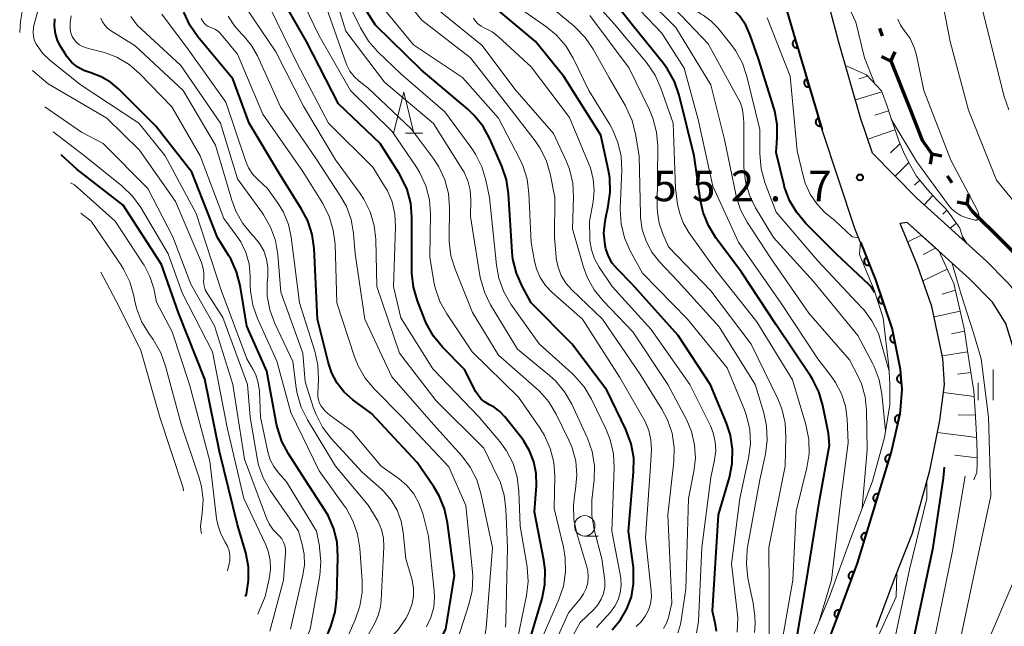
# Model space of a CAD drawing. Units: metres. Extents: x -75650 to -74000, y 22500 to 24000.
# Drawn here: x -75490 to -75369, y 23153 to 23228 of the extents above; entities that cross this region are included whole.
import ezdxf

# ---------------------------------------------------------------- set-up
doc = ezdxf.new("R2010")
doc.units = ezdxf.units.M
for name, color, linetype, lineweight in [('110100_都府県界', 7, 'Continuous', 70), ('210100_道路縁(街区線)', 7, 'Continuous', 30), ('610111_人工斜面(上)', 7, 'Continuous', 30), ('610199_人工斜面(ヒゲ)', 7, 'Continuous', 30), ('611100_コンクリート被覆(直落)', 7, 'Continuous', 30), ('611111_コンクリート被覆(幅上)', 7, 'Continuous', 30), ('611112_コンクリート被覆(幅下)', 7, 'Continuous', 30), ('633100_広葉樹林', 7, 'Continuous', 13), ('633200_針葉樹林', 7, 'Continuous', 13), ('633400_荒地', 7, 'Continuous', 13), ('710100_等高線(計曲線)', 7, 'Continuous', 40), ('710200_等高線(主曲線)', 7, 'Continuous', 13), ('731200_図化機測定による標高点', 7, 'Continuous', 40)]:
    doc.layers.add(name, color=color, linetype=linetype, lineweight=lineweight)
doc.styles.add('Style-WORKING', font='MS Gothic.ttf')

msp = doc.modelspace()

# ---------------------------------------------------------------- linework, layer by layer
at = {"layer": '110100_都府県界', "linetype": 'Continuous', "lineweight": 70}
for p, q in [((-75384.31, 23226.63), (-75383.99, 23225.68)), ((-75382.95, 23222.6), (-75382.39, 23223.72)), ((-75382.95, 23222.6), (-75384.07, 23223.16)), ((-75382.92, 23222.62), (-75380.62, 23216.8)), ((-75377.89, 23211.22), (-75378.11, 23209.99)), ((-75377.89, 23211.22), (-75376.66, 23211)), ((-75376.03, 23208.56), (-75375.45, 23207.74)), ((-75373.59, 23205.08), (-75373.37, 23206.31)), ((-75373.59, 23205.08), (-75374.82, 23205.3)), ((-75369.29, 23200.56), (-75364.85, 23196.17))]:
    msp.add_line(p, q, dxfattribs=at)
at = {"layer": '110100_都府県界', "linetype": 'Continuous', "lineweight": 70, "flags": 128}
for points in [[(-75380.62, 23216.8), (-75379.09, 23212.93), (-75377.89, 23211.22)], [(-75373.59, 23205.08), (-75372.97, 23204.2), (-75369.29, 23200.56)]]:
    msp.add_lwpolyline(points, dxfattribs=at)
at = {"layer": '210100_道路縁(街区線)', "linetype": 'Continuous', "lineweight": 30, "flags": 128}
for points in [[(-75391.4, 23149.54), (-75389.3, 23155.01), (-75387.04, 23161.09), (-75385.08, 23167.52), (-75382.88, 23174.72), (-75381.82, 23179.33), (-75381.59, 23182.38), (-75381.77, 23184.87), (-75382.75, 23189.74), (-75384.79, 23195.8), (-75387.33, 23202.11), (-75391.36, 23214.16), (-75394.65, 23225.3), (-75397.81, 23236), (-75399.24, 23242.16), (-75400.06, 23247.07), (-75400.33, 23251.34), (-75400.09, 23255.19), (-75399.72, 23259.62), (-75398.89, 23264.6), (-75397.48, 23268.9), (-75395.77, 23275.79)], [(-75385.19, 23211.32), (-75386.64, 23215.64), (-75389.36, 23225.05), (-75392.15, 23235.72)], [(-75361.37, 23173.81), (-75361.53, 23178.23), (-75362.12, 23181.9), (-75362.56, 23185.28), (-75363.64, 23187.71), (-75366.06, 23191.7), (-75368.09, 23194.92), (-75368.8, 23195.64), (-75371.21, 23198.1), (-75379.75, 23205.82), (-75385.19, 23211.32)], [(-75384.67, 23153.26), (-75382.34, 23159.5), (-75380.29, 23164.76), (-75378.13, 23172.45), (-75376.91, 23178.58), (-75376.35, 23182.98), (-75376.55, 23186.18), (-75377.9, 23192.53), (-75379.65, 23197.57), (-75381.77, 23202.7)], [(-75367.28, 23171.29), (-75367.35, 23178.17), (-75367.42, 23181.82), (-75367.52, 23184.91), (-75367.69, 23186.74), (-75368.82, 23190.44), (-75370.45, 23193.05), (-75373.29, 23195.94), (-75380.91, 23202.82), (-75381.77, 23202.7)]]:
    msp.add_lwpolyline(points, dxfattribs=at)
at = {"layer": '610111_人工斜面(上)', "linetype": 'Continuous', "lineweight": 13, "flags": 128}
for points in [[(-75388.49, 23222.04), (-75385.92, 23220.9), (-75384.07, 23218.95), (-75383.4, 23217.08), (-75382.95, 23215.68), (-75382.46, 23214.28), (-75381.94, 23212.82), (-75381.37, 23211.5), (-75380.82, 23210.3), (-75379.78, 23208.5), (-75378.48, 23206.92), (-75377.34, 23205.63), (-75376.24, 23204.55), (-75375.66, 23203.82), (-75374.47, 23202.15), (-75374.03, 23200.66)], [(-75381.77, 23202.7), (-75380.91, 23202.82), (-75377.05, 23199.34), (-75375.21, 23195.37), (-75373.95, 23189.84), (-75373.39, 23186.05), (-75372.76, 23182.17), (-75372.61, 23179.73), (-75372.44, 23176.83), (-75372.33, 23174.6), (-75372.34, 23173.41), (-75372.4, 23172.2), (-75372.76, 23171.3)]]:
    msp.add_lwpolyline(points, dxfattribs=at)
at = {"layer": '610199_人工斜面(ヒゲ)', "linetype": 'Continuous', "lineweight": 13, "flags": 128}
for points in [[(-75385.78, 23220.76), (-75386.86, 23220.44)], [(-75384.02, 23218.81), (-75387.28, 23217.87)], [(-75383.21, 23216.5), (-75384.88, 23215.96)], [(-75382.42, 23214.16), (-75385.75, 23213.02)], [(-75381.8, 23212.51), (-75382.96, 23211.37)], [(-75380.74, 23210.16), (-75382.41, 23208.52)], [(-75379.39, 23208.01), (-75380.03, 23207.39)], [(-75377.8, 23206.15), (-75378.84, 23205)], [(-75376.07, 23204.34), (-75376.54, 23203.84)], [(-75374.9, 23202.75), (-75375.66, 23202.13)], [(-75379.18, 23201.27), (-75380.84, 23200.45)], [(-75377.44, 23199.7), (-75378.98, 23198.91)], [(-75376.01, 23197.1), (-75378.99, 23195.68)], [(-75375.02, 23194.54), (-75376.64, 23194.06)], [(-75374.44, 23191.98), (-75377.63, 23191.28)], [(-75373.91, 23189.51), (-75375.51, 23189.18)], [(-75373.53, 23186.97), (-75376.61, 23186.48)], [(-75373.13, 23184.45), (-75374.77, 23184.24)], [(-75372.72, 23181.53), (-75376.47, 23182)], [(-75372.57, 23179.23), (-75374.69, 23179.28)], [(-75372.41, 23176.48), (-75377.2, 23177.1)], [(-75372.33, 23173.99), (-75375.09, 23174.32)]]:
    msp.add_lwpolyline(points, dxfattribs=at)
at = {"layer": '611100_コンクリート被覆(直落)', "linetype": 'Continuous', "lineweight": 40, "flags": 128}
msp.add_lwpolyline([(-75400.32, 23251.51), (-75400.06, 23247.07), (-75399.24, 23242.16), (-75397.81, 23236), (-75394.65, 23225.3), (-75391.36, 23214.16)], dxfattribs=at)
for points in [[(-75394.34, 23224.25), (-75394.62, 23225.21), (-75394.67, 23225.2), (-75394.71, 23225.18), (-75394.74, 23225.16), (-75394.78, 23225.13), (-75394.81, 23225.1), (-75394.84, 23225.08), (-75394.87, 23225.04), (-75394.9, 23225.01), (-75394.92, 23224.97), (-75394.94, 23224.93), (-75394.96, 23224.89), (-75394.97, 23224.85), (-75394.98, 23224.81), (-75394.98, 23224.76), (-75394.98, 23224.72), (-75394.98, 23224.67), (-75394.97, 23224.63), (-75394.96, 23224.59), (-75394.95, 23224.55), (-75394.93, 23224.51), (-75394.91, 23224.47), (-75394.88, 23224.43), (-75394.86, 23224.4), (-75394.83, 23224.37), (-75394.79, 23224.34), (-75394.76, 23224.31), (-75394.72, 23224.29), (-75394.68, 23224.27), (-75394.64, 23224.26), (-75394.6, 23224.24), (-75394.56, 23224.24), (-75394.51, 23224.23), (-75394.47, 23224.23), (-75394.43, 23224.23), (-75394.38, 23224.24)], [(-75392.92, 23219.46), (-75393.21, 23220.42), (-75393.25, 23220.4), (-75393.29, 23220.38), (-75393.33, 23220.36), (-75393.36, 23220.34), (-75393.4, 23220.31), (-75393.43, 23220.28), (-75393.46, 23220.25), (-75393.48, 23220.21), (-75393.51, 23220.17), (-75393.52, 23220.13), (-75393.54, 23220.09), (-75393.55, 23220.05), (-75393.56, 23220.01), (-75393.57, 23219.97), (-75393.57, 23219.92), (-75393.56, 23219.88), (-75393.56, 23219.84), (-75393.54, 23219.79), (-75393.53, 23219.75), (-75393.51, 23219.71), (-75393.49, 23219.67), (-75393.47, 23219.64), (-75393.44, 23219.6), (-75393.41, 23219.57), (-75393.38, 23219.54), (-75393.34, 23219.52), (-75393.31, 23219.5), (-75393.26, 23219.48), (-75393.23, 23219.46), (-75393.18, 23219.45), (-75393.14, 23219.44), (-75393.1, 23219.44), (-75393.05, 23219.44), (-75393.01, 23219.44), (-75392.97, 23219.44)], [(-75391.51, 23214.66), (-75391.79, 23215.62), (-75391.83, 23215.6), (-75391.87, 23215.59), (-75391.91, 23215.57), (-75391.95, 23215.54), (-75391.98, 23215.51), (-75392.01, 23215.49), (-75392.04, 23215.45), (-75392.07, 23215.42), (-75392.09, 23215.38), (-75392.11, 23215.34), (-75392.12, 23215.3), (-75392.14, 23215.26), (-75392.14, 23215.21), (-75392.15, 23215.17), (-75392.15, 23215.13), (-75392.15, 23215.08), (-75392.14, 23215.04), (-75392.13, 23215), (-75392.12, 23214.96), (-75392.1, 23214.92), (-75392.08, 23214.88), (-75392.05, 23214.84), (-75392.02, 23214.81), (-75391.99, 23214.78), (-75391.96, 23214.75), (-75391.93, 23214.72), (-75391.89, 23214.7), (-75391.85, 23214.68), (-75391.81, 23214.67), (-75391.77, 23214.65), (-75391.72, 23214.65), (-75391.68, 23214.64), (-75391.64, 23214.64), (-75391.59, 23214.64), (-75391.55, 23214.65)]]:
    msp.add_lwpolyline(points, close=True, dxfattribs=at)
at = {"layer": '611111_コンクリート被覆(幅上)', "linetype": 'Continuous', "lineweight": 40, "flags": 128}
msp.add_lwpolyline([(-75386.64, 23200.4), (-75384.79, 23195.8), (-75382.75, 23189.74), (-75381.77, 23184.87), (-75381.59, 23182.38), (-75381.82, 23179.33), (-75382.88, 23174.72), (-75385.08, 23167.52), (-75387.04, 23161.09), (-75389.3, 23155.01), (-75391.4, 23149.54)], dxfattribs=at)
for points in [[(-75385.52, 23197.62), (-75385.89, 23198.54), (-75385.93, 23198.53), (-75385.97, 23198.51), (-75386.01, 23198.48), (-75386.04, 23198.45), (-75386.07, 23198.42), (-75386.1, 23198.39), (-75386.13, 23198.35), (-75386.15, 23198.32), (-75386.17, 23198.28), (-75386.18, 23198.24), (-75386.2, 23198.19), (-75386.2, 23198.15), (-75386.21, 23198.11), (-75386.21, 23198.06), (-75386.2, 23198.02), (-75386.2, 23197.98), (-75386.19, 23197.94), (-75386.17, 23197.89), (-75386.15, 23197.85), (-75386.13, 23197.82), (-75386.11, 23197.78), (-75386.08, 23197.75), (-75386.05, 23197.72), (-75386.02, 23197.69), (-75385.98, 23197.66), (-75385.94, 23197.64), (-75385.9, 23197.62), (-75385.86, 23197.6), (-75385.82, 23197.59), (-75385.78, 23197.59), (-75385.73, 23197.58), (-75385.69, 23197.58), (-75385.65, 23197.58), (-75385.6, 23197.59), (-75385.56, 23197.6)], [(-75383.82, 23192.92), (-75384.14, 23193.87), (-75384.18, 23193.85), (-75384.22, 23193.83), (-75384.26, 23193.81), (-75384.29, 23193.78), (-75384.32, 23193.75), (-75384.35, 23193.72), (-75384.38, 23193.69), (-75384.4, 23193.65), (-75384.43, 23193.61), (-75384.44, 23193.57), (-75384.46, 23193.53), (-75384.47, 23193.49), (-75384.48, 23193.45), (-75384.48, 23193.4), (-75384.48, 23193.36), (-75384.47, 23193.32), (-75384.46, 23193.27), (-75384.45, 23193.23), (-75384.44, 23193.19), (-75384.42, 23193.15), (-75384.4, 23193.12), (-75384.37, 23193.08), (-75384.34, 23193.05), (-75384.31, 23193.02), (-75384.28, 23192.99), (-75384.24, 23192.96), (-75384.2, 23192.94), (-75384.16, 23192.93), (-75384.12, 23192.91), (-75384.08, 23192.9), (-75384.03, 23192.89), (-75383.99, 23192.89), (-75383.95, 23192.89), (-75383.9, 23192.9), (-75383.86, 23192.9)], [(-75382.43, 23188.12), (-75382.62, 23189.1), (-75382.67, 23189.09), (-75382.71, 23189.08), (-75382.74, 23189.06), (-75382.78, 23189.04), (-75382.82, 23189.02), (-75382.85, 23188.99), (-75382.89, 23188.96), (-75382.91, 23188.93), (-75382.94, 23188.89), (-75382.96, 23188.85), (-75382.98, 23188.81), (-75383, 23188.77), (-75383.01, 23188.73), (-75383.02, 23188.69), (-75383.02, 23188.65), (-75383.02, 23188.6), (-75383.02, 23188.56), (-75383.01, 23188.52), (-75383, 23188.47), (-75382.99, 23188.43), (-75382.97, 23188.39), (-75382.95, 23188.35), (-75382.93, 23188.32), (-75382.9, 23188.28), (-75382.87, 23188.25), (-75382.84, 23188.22), (-75382.8, 23188.2), (-75382.76, 23188.18), (-75382.72, 23188.16), (-75382.68, 23188.14), (-75382.64, 23188.13), (-75382.6, 23188.12), (-75382.56, 23188.12), (-75382.51, 23188.12), (-75382.47, 23188.12)], [(-75381.65, 23183.19), (-75381.72, 23184.19), (-75381.76, 23184.19), (-75381.81, 23184.18), (-75381.85, 23184.17), (-75381.89, 23184.15), (-75381.93, 23184.13), (-75381.96, 23184.11), (-75382, 23184.08), (-75382.03, 23184.05), (-75382.06, 23184.02), (-75382.09, 23183.99), (-75382.12, 23183.95), (-75382.13, 23183.91), (-75382.15, 23183.87), (-75382.17, 23183.83), (-75382.18, 23183.79), (-75382.18, 23183.74), (-75382.18, 23183.7), (-75382.18, 23183.66), (-75382.18, 23183.61), (-75382.17, 23183.57), (-75382.16, 23183.53), (-75382.14, 23183.49), (-75382.12, 23183.45), (-75382.1, 23183.41), (-75382.07, 23183.38), (-75382.04, 23183.35), (-75382.01, 23183.31), (-75381.98, 23183.29), (-75381.94, 23183.26), (-75381.9, 23183.24), (-75381.86, 23183.23), (-75381.82, 23183.21), (-75381.78, 23183.2), (-75381.74, 23183.2), (-75381.69, 23183.19)], [(-75382.07, 23178.23), (-75381.85, 23179.21), (-75381.89, 23179.22), (-75381.93, 23179.22), (-75381.98, 23179.22), (-75382.02, 23179.22), (-75382.06, 23179.21), (-75382.11, 23179.2), (-75382.15, 23179.19), (-75382.19, 23179.17), (-75382.23, 23179.15), (-75382.26, 23179.12), (-75382.29, 23179.09), (-75382.33, 23179.06), (-75382.35, 23179.03), (-75382.38, 23178.99), (-75382.4, 23178.96), (-75382.42, 23178.92), (-75382.44, 23178.88), (-75382.45, 23178.83), (-75382.46, 23178.79), (-75382.46, 23178.75), (-75382.46, 23178.7), (-75382.46, 23178.66), (-75382.45, 23178.62), (-75382.44, 23178.57), (-75382.42, 23178.53), (-75382.4, 23178.49), (-75382.38, 23178.46), (-75382.36, 23178.42), (-75382.33, 23178.39), (-75382.3, 23178.35), (-75382.27, 23178.33), (-75382.23, 23178.3), (-75382.19, 23178.28), (-75382.15, 23178.26), (-75382.12, 23178.24)], [(-75383.29, 23173.39), (-75382.99, 23174.34), (-75383.04, 23174.35), (-75383.08, 23174.36), (-75383.12, 23174.36), (-75383.17, 23174.36), (-75383.21, 23174.36), (-75383.25, 23174.35), (-75383.3, 23174.34), (-75383.34, 23174.32), (-75383.38, 23174.31), (-75383.41, 23174.28), (-75383.45, 23174.26), (-75383.48, 23174.23), (-75383.51, 23174.2), (-75383.54, 23174.17), (-75383.57, 23174.13), (-75383.59, 23174.09), (-75383.6, 23174.05), (-75383.62, 23174.01), (-75383.63, 23173.97), (-75383.64, 23173.92), (-75383.64, 23173.88), (-75383.64, 23173.84), (-75383.64, 23173.79), (-75383.63, 23173.75), (-75383.62, 23173.71), (-75383.6, 23173.67), (-75383.58, 23173.63), (-75383.56, 23173.59), (-75383.54, 23173.56), (-75383.51, 23173.52), (-75383.48, 23173.49), (-75383.44, 23173.47), (-75383.41, 23173.44), (-75383.37, 23173.42), (-75383.33, 23173.4)], [(-75384.75, 23168.6), (-75384.46, 23169.56), (-75384.5, 23169.57), (-75384.54, 23169.58), (-75384.59, 23169.58), (-75384.63, 23169.58), (-75384.67, 23169.58), (-75384.71, 23169.57), (-75384.76, 23169.56), (-75384.8, 23169.54), (-75384.84, 23169.53), (-75384.88, 23169.5), (-75384.91, 23169.48), (-75384.94, 23169.45), (-75384.97, 23169.42), (-75385, 23169.38), (-75385.03, 23169.35), (-75385.05, 23169.31), (-75385.07, 23169.27), (-75385.08, 23169.23), (-75385.09, 23169.19), (-75385.1, 23169.14), (-75385.1, 23169.1), (-75385.1, 23169.06), (-75385.1, 23169.01), (-75385.09, 23168.97), (-75385.08, 23168.93), (-75385.06, 23168.89), (-75385.04, 23168.85), (-75385.02, 23168.81), (-75385, 23168.77), (-75384.97, 23168.74), (-75384.94, 23168.71), (-75384.9, 23168.68), (-75384.87, 23168.66), (-75384.83, 23168.64), (-75384.79, 23168.62)], [(-75386.21, 23163.82), (-75385.92, 23164.78), (-75385.96, 23164.79), (-75386, 23164.8), (-75386.04, 23164.8), (-75386.09, 23164.8), (-75386.13, 23164.79), (-75386.17, 23164.79), (-75386.22, 23164.78), (-75386.26, 23164.76), (-75386.3, 23164.74), (-75386.33, 23164.72), (-75386.37, 23164.69), (-75386.4, 23164.67), (-75386.43, 23164.63), (-75386.46, 23164.6), (-75386.49, 23164.56), (-75386.51, 23164.53), (-75386.53, 23164.49), (-75386.54, 23164.45), (-75386.55, 23164.4), (-75386.56, 23164.36), (-75386.56, 23164.32), (-75386.56, 23164.27), (-75386.56, 23164.23), (-75386.55, 23164.19), (-75386.54, 23164.15), (-75386.52, 23164.1), (-75386.5, 23164.06), (-75386.48, 23164.03), (-75386.46, 23163.99), (-75386.43, 23163.96), (-75386.4, 23163.93), (-75386.36, 23163.9), (-75386.33, 23163.88), (-75386.29, 23163.85), (-75386.25, 23163.84)], [(-75387.79, 23159.08), (-75387.44, 23160.02), (-75387.48, 23160.03), (-75387.52, 23160.04), (-75387.57, 23160.05), (-75387.61, 23160.05), (-75387.65, 23160.05), (-75387.7, 23160.04), (-75387.74, 23160.03), (-75387.78, 23160.02), (-75387.82, 23160), (-75387.86, 23159.98), (-75387.9, 23159.96), (-75387.93, 23159.93), (-75387.96, 23159.9), (-75387.99, 23159.87), (-75388.02, 23159.84), (-75388.04, 23159.8), (-75388.06, 23159.76), (-75388.08, 23159.72), (-75388.1, 23159.68), (-75388.1, 23159.64), (-75388.11, 23159.6), (-75388.11, 23159.55), (-75388.11, 23159.51), (-75388.11, 23159.47), (-75388.1, 23159.42), (-75388.08, 23159.38), (-75388.07, 23159.34), (-75388.05, 23159.3), (-75388.03, 23159.26), (-75388, 23159.23), (-75387.97, 23159.2), (-75387.94, 23159.17), (-75387.9, 23159.14), (-75387.87, 23159.12), (-75387.83, 23159.1)], [(-75389.54, 23154.4), (-75389.18, 23155.33), (-75389.22, 23155.34), (-75389.26, 23155.35), (-75389.3, 23155.36), (-75389.35, 23155.36), (-75389.39, 23155.36), (-75389.43, 23155.36), (-75389.48, 23155.35), (-75389.52, 23155.34), (-75389.56, 23155.32), (-75389.6, 23155.3), (-75389.64, 23155.28), (-75389.67, 23155.25), (-75389.7, 23155.22), (-75389.73, 23155.19), (-75389.76, 23155.16), (-75389.79, 23155.12), (-75389.81, 23155.08), (-75389.82, 23155.04), (-75389.84, 23155), (-75389.85, 23154.96), (-75389.85, 23154.92), (-75389.86, 23154.87), (-75389.85, 23154.83), (-75389.85, 23154.78), (-75389.84, 23154.74), (-75389.83, 23154.7), (-75389.81, 23154.66), (-75389.79, 23154.62), (-75389.77, 23154.58), (-75389.74, 23154.55), (-75389.72, 23154.52), (-75389.68, 23154.49), (-75389.65, 23154.46), (-75389.61, 23154.44), (-75389.58, 23154.41)]]:
    msp.add_lwpolyline(points, close=True, dxfattribs=at)
at = {"layer": '611112_コンクリート被覆(幅下)', "linetype": 'Continuous', "lineweight": 13, "flags": 128}
msp.add_lwpolyline([(-75394.37, 23147.63), (-75390.49, 23156.9), (-75387.83, 23164.17), (-75385.19, 23171.16), (-75383.71, 23176.5), (-75383.07, 23180.5), (-75383.04, 23183.07), (-75383.19, 23185.17), (-75383.88, 23191.13), (-75385.03, 23194.64), (-75386.79, 23198.9), (-75386.64, 23200.4)], dxfattribs=at)
at = {"layer": '633100_広葉樹林', "linetype": 'Continuous', "lineweight": 13}
msp.add_line((-75420.45, 23164.42), (-75418.78, 23164.42), dxfattribs=at)
msp.add_circle((-75420.45, 23165.67), 1.25, dxfattribs=at)
at = {"layer": '633200_針葉樹林', "linetype": 'Continuous', "lineweight": 13}
msp.add_line((-75442.42, 23213.77), (-75440.34, 23213.77), dxfattribs=at)
at = {"layer": '633200_針葉樹林', "linetype": 'Continuous', "lineweight": 13, "flags": 128}
msp.add_lwpolyline([(-75443.88, 23213.77), (-75442.63, 23218.77), (-75441.38, 23213.77)], dxfattribs=at)
at = {"layer": '633400_荒地', "linetype": 'Continuous', "lineweight": 13}
for p, q in [((-75370.37, 23181.08), (-75370.37, 23184.83)), ((-75372.24, 23181.08), (-75372.24, 23183.17))]:
    msp.add_line(p, q, dxfattribs=at)
at = {"layer": '710100_等高線(計曲線)', "linetype": 'Continuous', "lineweight": 40, "flags": 128}
for points, elevation in [([(-75440.95, 23193.23), (-75441.45, 23194.9), (-75441.64, 23196.63), (-75441.65, 23196.91), (-75441.64, 23203.46), (-75441.78, 23205.19), (-75442.23, 23206.88), (-75442.97, 23208.46), (-75443.19, 23208.83), (-75445.51, 23212.49), (-75450.62, 23217.38), (-75454.56, 23225), (-75458.33, 23231.67)], 510), ([(-75390.56, 23177), (-75391.26, 23180.42), (-75391.76, 23182.09), (-75392.54, 23183.65), (-75392.75, 23183.97), (-75397, 23190.3), (-75401.24, 23196.76), (-75404.37, 23200.96), (-75405.29, 23202.44), (-75405.94, 23204.06), (-75406.27, 23205.53), (-75407.05, 23211), (-75408.89, 23218.43), (-75409.45, 23220.08), (-75410.29, 23221.61), (-75410.81, 23222.3), (-75414.59, 23227), (-75419.18, 23232.82)], 540), ([(-75417.88, 23203.42), (-75417.56, 23204.81), (-75417.31, 23206.53), (-75417.38, 23208.28), (-75417.53, 23209.2), (-75418.48, 23213.52), (-75423, 23220.72), (-75426.47, 23225), (-75433.27, 23230.73)], 530), ([(-75384.9, 23194.25), (-75385.29, 23194.91), (-75385.59, 23195.21), (-75389.63, 23199), (-75393.35, 23202.69), (-75394.47, 23204.03), (-75395.35, 23205.53), (-75395.95, 23207.17), (-75396.01, 23207.38), (-75397, 23211.38), (-75396.85, 23213.19), (-75396.86, 23214.84), (-75397.16, 23216.46), (-75397.24, 23216.73), (-75399.13, 23222.87), (-75400.16, 23225.77), (-75400.72, 23227.01), (-75401.49, 23228.12), (-75402.44, 23229.09), (-75403.07, 23229.57), (-75404.14, 23230.31), (-75404.43, 23230.55), (-75404.67, 23230.84)], 550), ([(-75461.58, 23215), (-75463.57, 23220.43), (-75467.86, 23225.55), (-75468.85, 23226.98), (-75469.6, 23228.59)], 500), ([(-75417.08, 23152.93), (-75416.06, 23154.14), (-75415.27, 23155.51), (-75414.73, 23156.99), (-75414.45, 23158.55), (-75414.45, 23160.13), (-75414.49, 23160.55), (-75415.09, 23165), (-75414.45, 23172.25), (-75414.44, 23174), (-75414.74, 23175.71), (-75415.4, 23177.48), (-75417.72, 23182.28), (-75422.03, 23187.97), (-75427, 23192.98), (-75428.13, 23195.03), (-75428.83, 23196.62), (-75429.25, 23198.32), (-75429.35, 23199.25), (-75429.78, 23206.33), (-75430.04, 23208.05), (-75430.61, 23209.74), (-75432.07, 23213.06), (-75432.9, 23214.59), (-75433.99, 23215.95), (-75434.77, 23216.69), (-75440.49, 23221.51), (-75446.11, 23227), (-75447.37, 23229)], 520), ([(-75463.11, 23196.78), (-75463.83, 23198.37), (-75464.06, 23198.76), (-75465.45, 23201), (-75468.62, 23209), (-75473, 23214.64), (-75477.54, 23219.17), (-75478.56, 23220.02), (-75479.71, 23220.68), (-75481, 23221.15), (-75481.85, 23221.45), (-75482.64, 23221.9), (-75483.33, 23222.48), (-75483.92, 23223.16), (-75484.09, 23223.43), (-75484.66, 23224.34), (-75485.06, 23225.13), (-75485.32, 23225.99), (-75485.43, 23226.88), (-75485.38, 23227.78)], 490), ([(-75447.11, 23136.89), (-75445.28, 23141), (-75441, 23146.18), (-75437.48, 23153), (-75436.42, 23159.58), (-75437.25, 23166.03), (-75437.63, 23167.74), (-75438.29, 23169.35), (-75438.94, 23170.43), (-75441, 23173.41), (-75446.58, 23179.42), (-75448.88, 23181.12), (-75449.92, 23182.05), (-75450.78, 23183.14), (-75451.44, 23184.37), (-75451.86, 23185.6), (-75453.2, 23191), (-75453.62, 23199.63), (-75453.86, 23201.36), (-75454.39, 23203.02), (-75455.15, 23204.47), (-75457.99, 23209), (-75461.58, 23215)], 500), ([(-75472.33, 23197.67), (-75477, 23204.95), (-75482.67, 23209.33), (-75484.63, 23211.13)], 480), ([(-75404.3, 23152.78), (-75404.42, 23153.58), (-75404.8, 23155.2), (-75404.05, 23167), (-75402.71, 23171.6), (-75402.37, 23173.31), (-75402.33, 23175.06), (-75402.6, 23176.78), (-75403.09, 23178.26), (-75405.05, 23182.95), (-75408.98, 23189), (-75414.68, 23195.32), (-75416.45, 23197.11), (-75417.07, 23197.85), (-75417.54, 23198.69), (-75417.87, 23199.6), (-75417.96, 23200.04), (-75418.09, 23201.51), (-75417.96, 23202.98), (-75417.88, 23203.42)], 530), ([(-75462.01, 23157.01), (-75461.91, 23157.31), (-75461.64, 23158.96), (-75461.66, 23160.63), (-75462, 23162.37), (-75463, 23165.78), (-75465.21, 23174.79), (-75467, 23183.62), (-75470.22, 23191.78), (-75472.33, 23197.67)], 480), ([(-75454.47, 23146.26), (-75453.52, 23148.48), (-75451.53, 23153.47), (-75451.03, 23155.14), (-75450.83, 23156.9), (-75450.7, 23161.89), (-75450.8, 23163.63), (-75451.21, 23165.32), (-75451.9, 23166.92), (-75452.31, 23167.61), (-75454.71, 23171.29), (-75456.77, 23174.48), (-75457.58, 23176.02), (-75458.12, 23177.68), (-75458.21, 23178.11), (-75459.39, 23184.61), (-75461.86, 23190.14), (-75462.68, 23195.09), (-75463.11, 23196.78)], 490), ([(-75427, 23152.23), (-75425.67, 23156.79), (-75425.33, 23158.5), (-75425.3, 23160.24), (-75425.45, 23161.47), (-75426.6, 23167.4), (-75426.37, 23170.63), (-75426.4, 23172.08), (-75426.68, 23173.51), (-75427.2, 23174.87), (-75427.95, 23176.12), (-75428.15, 23176.39), (-75430.24, 23179.03), (-75430.85, 23179.67), (-75431.56, 23180.2), (-75432.11, 23180.49), (-75432.64, 23180.8), (-75433.12, 23181.19), (-75433.52, 23181.66), (-75433.78, 23182.08), (-75435.19, 23184.81), (-75437.87, 23187.55), (-75438.98, 23188.9), (-75439.83, 23190.42), (-75440.03, 23190.89), (-75440.95, 23193.23)], 510), ([(-75406.79, 23126.25), (-75405.67, 23129), (-75401, 23139.31), (-75396.1, 23146.97), (-75395.29, 23148.51), (-75394.76, 23150.18), (-75394.66, 23150.69), (-75393.3, 23158.7), (-75391.63, 23169), (-75390.45, 23175.55), (-75390.56, 23177)], 540), ([(-75376.47, 23171.53), (-75376.37, 23172.86)], 550), ([(-75399.01, 23115.75), (-75395.82, 23122.18), (-75391, 23131.97), (-75384.94, 23143), (-75380.11, 23151.89), (-75377.76, 23163), (-75376.47, 23171.53)], 550)]:
    msp.add_lwpolyline(points, dxfattribs=dict(at, elevation=elevation))
at = {"layer": '710200_等高線(主曲線)', "linetype": 'Continuous', "lineweight": 13, "flags": 128}
for points, elevation in [([(-75489.7, 23226.11), (-75489.6, 23227.43), (-75489.32, 23229.15), (-75488.74, 23230.8), (-75487.89, 23232.32), (-75486.86, 23233.59), (-75483.6, 23237), (-75479, 23241.13), (-75474.54, 23249.46), (-75473.35, 23255.66), (-75473.18, 23257.4), (-75473.3, 23259.14), (-75473.34, 23259.35), (-75474.79, 23267.21), (-75476, 23276), (-75474.21, 23287), (-75474.2, 23297.8), (-75473.83, 23302.27), (-75473.83, 23304.01)], 486), ([(-75362.87, 23289.52), (-75369.19, 23283.04), (-75370.29, 23281.69), (-75371.14, 23280.16), (-75371.68, 23278.66), (-75373.73, 23271), (-75377, 23260.78), (-75378.27, 23254.74), (-75378.48, 23253), (-75378.38, 23251.25), (-75377.17, 23242.83), (-75377.5, 23234.5), (-75375.66, 23225), (-75373.42, 23216.58), (-75369.98, 23208.02), (-75367.83, 23205.37)], 554), ([(-75369, 23270.18), (-75373.08, 23259), (-75374.36, 23251), (-75373.27, 23240.73), (-75372.73, 23233), (-75370.4, 23223.6), (-75369.03, 23218.26), (-75368.45, 23216.61)], 552), ([(-75445, 23220.03), (-75449.72, 23226.28), (-75452.44, 23235)], 516), ([(-75384.89, 23219.82), (-75386.14, 23223), (-75387.2, 23227.38), (-75388.13, 23229.27), (-75389.9, 23232.82), (-75391.75, 23234.19)], 556), ([(-75425.95, 23177.68), (-75428.58, 23181.42), (-75434.24, 23187), (-75437.36, 23191.64), (-75438.21, 23193.16), (-75438.77, 23194.81), (-75438.93, 23195.56), (-75439.44, 23198.56), (-75439.36, 23203.87), (-75439.49, 23205.61), (-75439.92, 23207.3), (-75440.64, 23208.89), (-75441.07, 23209.6), (-75444.03, 23213.97), (-75449.17, 23219), (-75453, 23225.7), (-75456.67, 23233.33)], 512), ([(-75413.7, 23184.3), (-75418.25, 23191), (-75422.03, 23194.59), (-75422.75, 23195.41), (-75423.32, 23196.34), (-75423.72, 23197.36), (-75423.94, 23198.43), (-75423.96, 23198.62), (-75424.16, 23201), (-75424.1, 23205.9), (-75424.69, 23208.77), (-75425.19, 23210.44), (-75425.97, 23211.99), (-75426.53, 23212.81), (-75429.73, 23217), (-75434.43, 23223), (-75440.41, 23227.59), (-75443.97, 23232.03)], 524), ([(-75401.76, 23152.66), (-75401.69, 23154.4), (-75401.75, 23155.13), (-75402.44, 23161), (-75401.44, 23169), (-75400.36, 23173.98), (-75400.15, 23175.71), (-75400.23, 23177.46), (-75400.62, 23179.15), (-75400.88, 23179.86), (-75402.98, 23185.02), (-75407.87, 23191), (-75413.37, 23196.63), (-75414.86, 23199.36), (-75415.57, 23200.96), (-75415.98, 23202.65), (-75416.1, 23204.39), (-75416.09, 23204.58), (-75415.9, 23209.18), (-75415.99, 23210.93), (-75416.37, 23212.63), (-75417.04, 23214.23), (-75417.37, 23214.81), (-75419.93, 23219), (-75421.87, 23222.97), (-75422.77, 23224.46), (-75423.91, 23225.78), (-75425.1, 23226.76), (-75432.23, 23231.77)], 532), ([(-75396.57, 23149.73), (-75394.96, 23159), (-75394.55, 23167.45), (-75393.22, 23172.77), (-75392.95, 23174.5), (-75392.98, 23176.24), (-75393.35, 23178.08), (-75395, 23183.54), (-75399.34, 23190.66), (-75404.37, 23197), (-75407.69, 23201.62), (-75408.38, 23202.77), (-75408.85, 23204.03), (-75409.07, 23205.09), (-75409.33, 23207), (-75409.62, 23215), (-75411.1, 23219.27), (-75411.81, 23220.86), (-75412.88, 23222.41), (-75416.85, 23227.15), (-75421, 23231.83)], 538), ([(-75430.15, 23153.28), (-75430.12, 23153.96), (-75429.93, 23163), (-75430.1, 23167.7), (-75430.32, 23169.42), (-75430.83, 23171.09), (-75431.12, 23171.73), (-75432.81, 23175.19), (-75438.64, 23181), (-75443.17, 23186.83), (-75445.92, 23195), (-75446.06, 23200.73), (-75446.26, 23202.46), (-75446.75, 23204.13), (-75447.53, 23205.69), (-75447.99, 23206.39), (-75451, 23210.49), (-75454.92, 23217.08), (-75458.29, 23223.71), (-75463, 23230.72)], 506), ([(-75391.75, 23153.89), (-75390.2, 23159), (-75389, 23169.27), (-75388.17, 23175.83), (-75388.3, 23178.73), (-75388.5, 23180.31), (-75388.97, 23181.83), (-75389.71, 23183.24), (-75390.14, 23183.86), (-75391.86, 23186.14), (-75396.42, 23193), (-75401.59, 23200.41), (-75404.74, 23207.26), (-75406.55, 23215.45), (-75408.28, 23221.72), (-75411, 23226.01), (-75415.36, 23230.64)], 542), ([(-75386.43, 23167.89), (-75385.84, 23175), (-75385.91, 23179.83), (-75386.08, 23181.47), (-75386.53, 23183.05), (-75386.97, 23184.03), (-75387.99, 23186.01), (-75393, 23191.72), (-75397.61, 23198.39), (-75400.52, 23202.85), (-75401.35, 23204.39), (-75401.89, 23206.04), (-75401.94, 23206.3), (-75403.33, 23213), (-75405, 23219.7), (-75409.27, 23226.73), (-75413, 23230.43)], 544), ([(-75421, 23156.73), (-75420.58, 23157.33), (-75420.27, 23157.99), (-75420.08, 23158.69), (-75420.01, 23159.41), (-75420.08, 23160.14), (-75420.19, 23160.63), (-75421.43, 23164.72), (-75421.78, 23166.42), (-75421.84, 23168.16), (-75421.7, 23169.35), (-75421.56, 23170.15), (-75421.41, 23171.86), (-75421.55, 23173.58), (-75422, 23175.24), (-75422.4, 23176.18), (-75423.94, 23179.35), (-75424.84, 23180.85), (-75425.98, 23182.17), (-75426.35, 23182.51), (-75431, 23186.58), (-75434.2, 23191.8), (-75436.33, 23197.09), (-75436.84, 23198.75), (-75437.05, 23200.48), (-75437.06, 23200.91), (-75437.03, 23204.63), (-75437.16, 23206.37), (-75437.6, 23208.05), (-75438.33, 23209.64), (-75439.03, 23210.72), (-75441.71, 23214.29), (-75447, 23219.29), (-75448.1, 23220.15), (-75448.71, 23220.71), (-75449.22, 23221.37), (-75449.6, 23222.11), (-75449.68, 23222.32), (-75452.31, 23229.69)], 514), ([(-75413.63, 23203.76), (-75413.78, 23211), (-75414.21, 23213.64), (-75414.64, 23215.33), (-75415.36, 23216.92), (-75415.46, 23217.1), (-75417.47, 23220.53), (-75419.43, 23224.05), (-75420.41, 23225.49), (-75421.62, 23226.74), (-75421.76, 23226.86), (-75425, 23229.56)], 534), ([(-75459.3, 23174.72), (-75460.17, 23179), (-75460.32, 23182.15), (-75460.46, 23183.17), (-75460.77, 23184.15), (-75461.13, 23184.87), (-75461.87, 23186.13), (-75465, 23194.53), (-75468.06, 23203.94), (-75471.89, 23211), (-75475.09, 23215), (-75482.29, 23219.71), (-75486.01, 23222.72), (-75486.89, 23223.56), (-75487.64, 23224.62), (-75487.87, 23225.09), (-75488.01, 23225.6), (-75488.06, 23226.13), (-75488.02, 23226.66), (-75487.96, 23226.94), (-75487.44, 23228.87)], 488), ([(-75476.3, 23222.17), (-75477.8, 23223.06), (-75479.43, 23223.68), (-75479.68, 23223.74), (-75481.56, 23224.22), (-75481.99, 23224.37), (-75482.39, 23224.59), (-75482.74, 23224.88), (-75483.04, 23225.23), (-75483.27, 23225.62), (-75483.43, 23226.04), (-75483.52, 23226.48), (-75483.53, 23227.31), (-75483.4, 23228.14)], 492), ([(-75445.37, 23170.15), (-75447.74, 23172.26), (-75451.51, 23176.36), (-75452.57, 23177.74), (-75453.38, 23179.29), (-75453.67, 23180.09), (-75454.7, 23183.3), (-75455, 23186.81), (-75457.69, 23194.31), (-75458.07, 23198.91), (-75458.36, 23200.63), (-75458.95, 23202.27), (-75459.82, 23203.78), (-75459.94, 23203.97), (-75463, 23208.17), (-75465.07, 23215), (-75469.96, 23222.04), (-75475.29, 23227), (-75476.09, 23228.06)], 496), ([(-75461.66, 23209.54), (-75462.04, 23210.43), (-75464.43, 23217.57), (-75469, 23223.99), (-75472.26, 23228.34)], 498), ([(-75444.09, 23183.91), (-75447.4, 23191), (-75448.57, 23199), (-75448.79, 23201.49), (-75449.08, 23203.18), (-75449.66, 23204.79), (-75450.38, 23206.07), (-75453.38, 23210.62), (-75457.72, 23217), (-75460.56, 23223.25), (-75461.27, 23224.5), (-75462.18, 23225.61), (-75462.46, 23225.88), (-75463.39, 23226.91), (-75464.14, 23228.1)], 504), ([(-75429, 23150.21), (-75427.58, 23157.12), (-75427.38, 23158.85), (-75427.49, 23160.59), (-75427.53, 23160.89), (-75428.38, 23165.62), (-75428.52, 23169.9), (-75428.73, 23171.63), (-75429.23, 23173.3), (-75430.02, 23174.85), (-75430.87, 23176.02), (-75433.38, 23179), (-75439.08, 23184.92), (-75443, 23191.14), (-75443.87, 23195), (-75443.63, 23202.3), (-75443.71, 23203.84), (-75444.06, 23205.35), (-75444.67, 23206.77), (-75444.98, 23207.29), (-75446.41, 23209.59), (-75451.85, 23215), (-75455.68, 23222.32), (-75459, 23229.09)], 508), ([(-75420.52, 23182.7), (-75421.65, 23184.02), (-75421.98, 23184.33), (-75426.04, 23187.96), (-75429.49, 23192.84), (-75430.37, 23194.35), (-75430.97, 23195.99), (-75431.27, 23197.58), (-75432.12, 23205.88), (-75432.56, 23208.01), (-75433.05, 23209.66), (-75433.82, 23211.2), (-75434.29, 23211.89), (-75437.61, 23216.39), (-75443, 23221.05), (-75445.81, 23223.73), (-75446.96, 23225.03), (-75447.94, 23226.67), (-75449.06, 23229)], 518), ([(-75414.15, 23153.36), (-75413.53, 23153.92), (-75413.02, 23154.59), (-75412.64, 23155.33), (-75412.38, 23156.13), (-75412.28, 23156.96), (-75412.3, 23157.68), (-75413, 23164.21), (-75412.38, 23173), (-75412.28, 23175), (-75412.33, 23176.19), (-75412.58, 23177.35), (-75413.04, 23178.46), (-75413.19, 23178.73), (-75416.14, 23183.86), (-75420.74, 23191), (-75424.45, 23194.27), (-75425.25, 23195.12), (-75425.89, 23196.08), (-75426.35, 23197.15), (-75426.59, 23198.1), (-75427, 23200.39), (-75427.28, 23206.43), (-75427.51, 23208.15), (-75428.04, 23209.81), (-75428.39, 23210.57), (-75431, 23215.6), (-75435.42, 23220.58), (-75441.42, 23224.58), (-75445.06, 23229)], 522), ([(-75420.59, 23197.36), (-75421.95, 23202.05), (-75421.83, 23205.91), (-75421.92, 23207.65), (-75422.32, 23209.35), (-75422.72, 23210.38), (-75424.26, 23213.74), (-75429, 23219.14), (-75433, 23224.52), (-75438.8, 23229.2)], 526), ([(-75412.52, 23216.64), (-75415, 23221.71), (-75419.82, 23228.18)], 536), ([(-75383.58, 23177.3), (-75384.03, 23181.83), (-75384.36, 23183.54), (-75384.97, 23185.17), (-75385.14, 23185.5), (-75386.98, 23189), (-75392.42, 23195.58), (-75397.3, 23201), (-75399.5, 23204.62), (-75400.27, 23206.19), (-75400.76, 23207.86), (-75400.95, 23209.59), (-75400.95, 23209.86), (-75400.93, 23215.07), (-75401.01, 23216.04), (-75401.14, 23216.82), (-75401.41, 23217.56), (-75401.55, 23217.85), (-75405.31, 23224.69), (-75409.44, 23229.03)], 546), ([(-75383.16, 23184.75), (-75384.46, 23189.24), (-75385.25, 23190.8), (-75386.29, 23192.19), (-75386.47, 23192.38), (-75391.88, 23198.12), (-75397, 23204.09), (-75398.36, 23207.72), (-75398.83, 23209.4), (-75399, 23211.23), (-75399, 23214.23), (-75400.57, 23220.71), (-75401.13, 23222.36), (-75401.96, 23223.89), (-75402.52, 23224.65), (-75404.15, 23226.66), (-75404.98, 23227.52), (-75405.94, 23228.22), (-75406.18, 23228.35), (-75406.72, 23228.72), (-75407.19, 23229.17)], 548), ([(-75462.35, 23202.71), (-75463.21, 23204.22), (-75463.71, 23205.56), (-75465.69, 23212.31), (-75469.66, 23219), (-75475.53, 23224.47), (-75478.55, 23226.35), (-75478.95, 23226.64), (-75479.28, 23227), (-75479.55, 23227.41), (-75479.75, 23227.86)], 494), ([(-75452.56, 23205.15), (-75455, 23209.06), (-75459.89, 23216.11), (-75463, 23223.43), (-75464.95, 23225.81), (-75465.3, 23226.17), (-75465.71, 23226.46), (-75466.17, 23226.68), (-75466.36, 23226.75), (-75466.62, 23226.85), (-75466.85, 23226.99), (-75467.06, 23227.18), (-75467.23, 23227.4), (-75467.36, 23227.64), (-75467.44, 23227.85)], 502), ([(-75406.73, 23152.55), (-75406.53, 23153.72), (-75406.51, 23154), (-75406.09, 23163), (-75405, 23171.59), (-75404.53, 23173.76), (-75404.39, 23174.86), (-75404.45, 23175.97), (-75404.7, 23177.05), (-75405.05, 23177.93), (-75407.56, 23183), (-75412.3, 23189.7), (-75417.07, 23195), (-75418.67, 23197.35), (-75419.24, 23198.36), (-75419.62, 23199.46), (-75419.81, 23200.61), (-75419.83, 23201), (-75419.86, 23203), (-75419.43, 23205.34), (-75419.3, 23206.74), (-75419.41, 23208.15), (-75419.76, 23209.51), (-75419.9, 23209.88), (-75422.3, 23215.7), (-75427, 23221.91), (-75431.02, 23225.58), (-75431.79, 23226.17), (-75432.68, 23226.62), (-75433.12, 23226.86), (-75433.53, 23227.16), (-75433.87, 23227.53), (-75434.09, 23227.86)], 528), ([(-75398.09, 23227.91), (-75395.27, 23220.73), (-75394.4, 23211.6), (-75393.62, 23208.38), (-75393.41, 23207.63), (-75392.82, 23206.31), (-75392.01, 23205.11), (-75391, 23204.07), (-75389.75, 23203.01), (-75387.66, 23201.05), (-75386.86, 23200.94)], 552), ([(-75382.09, 23227.75), (-75381.75, 23227.01), (-75381.26, 23226.31), (-75380.58, 23225.35), (-75380.08, 23224.28), (-75379.8, 23223.32), (-75378.9, 23219), (-75375.56, 23210.44), (-75372.31, 23204.31), (-75372.21, 23204.07), (-75372.15, 23203.82), (-75372.13, 23203.56), (-75372.14, 23203.45), (-75372.16, 23203.39), (-75372.18, 23203.33), (-75372.21, 23203.27), (-75372.26, 23203.22), (-75372.31, 23203.17), (-75372.37, 23203.14), (-75372.43, 23203.12)], 556), ([(-75452.63, 23145), (-75448.57, 23154.17), (-75448.01, 23155.82), (-75447.74, 23157.54), (-75447.74, 23158.91), (-75448.02, 23162.93), (-75448.29, 23164.65), (-75448.86, 23166.3), (-75449.7, 23167.83), (-75449.89, 23168.1), (-75453, 23172.39), (-75456.46, 23179.54), (-75458.17, 23185.83), (-75460.55, 23191.07), (-75461.13, 23192.72), (-75461.41, 23194.43), (-75461.44, 23195.12), (-75461.45, 23196.31), (-75461.59, 23197.75), (-75461.98, 23199.14), (-75462.6, 23200.45), (-75463.07, 23201.16), (-75464.67, 23203.33), (-75467.6, 23211), (-75471.04, 23217), (-75474.98, 23221.04), (-75476.3, 23222.17)], 492), ([(-75456.5, 23153), (-75454.98, 23159.63), (-75454.8, 23160.91), (-75454.85, 23162.21), (-75455.05, 23163.22), (-75455.53, 23165), (-75458.96, 23169.94), (-75459.83, 23171.46), (-75460.42, 23173.1), (-75460.61, 23173.96), (-75461.47, 23179), (-75461.78, 23183), (-75464.82, 23191.18), (-75466.71, 23194.15), (-75466.95, 23194.59), (-75467.1, 23195.07), (-75467.16, 23195.56), (-75467.15, 23196), (-75467.13, 23196.67), (-75467.24, 23197.34), (-75467.43, 23197.93), (-75470.6, 23205.4), (-75475, 23211.67), (-75479, 23215.61), (-75486.19, 23219.81), (-75488.07, 23221.4), (-75488.13, 23221.47)], 486), ([(-75423.52, 23149.27), (-75421, 23153.82), (-75419.35, 23155.41), (-75418.83, 23156), (-75418.43, 23156.67), (-75418.15, 23157.4), (-75418, 23158.17), (-75417.98, 23158.95), (-75418.01, 23159.27), (-75418.35, 23161.65), (-75419.29, 23165.22), (-75419.58, 23166.94), (-75419.56, 23168.83), (-75419.3, 23171.3), (-75419.26, 23173.04), (-75419.53, 23174.76), (-75420.1, 23176.41), (-75420.18, 23176.59), (-75422.04, 23180.58), (-75422.91, 23182.09), (-75424.03, 23183.43), (-75424.76, 23184.09), (-75428.69, 23187.31), (-75431.98, 23192.73), (-75432.75, 23194.3), (-75433.24, 23195.97), (-75433.31, 23196.35), (-75434.46, 23203.54), (-75434.41, 23205.59), (-75434.49, 23206.77), (-75434.76, 23207.92), (-75435.24, 23209), (-75435.46, 23209.37), (-75439, 23214.97), (-75445, 23220.03)], 516), ([(-75459.04, 23152.78), (-75457.38, 23159), (-75457.11, 23162.36), (-75457.11, 23162.81), (-75457.19, 23163.26), (-75457.35, 23163.68), (-75457.58, 23164.07), (-75457.87, 23164.41), (-75458, 23164.53), (-75458.63, 23165.18), (-75459.13, 23165.92), (-75459.46, 23166.63), (-75462.16, 23173.84), (-75463.59, 23183), (-75465.83, 23190.17), (-75468.73, 23195.27), (-75470.95, 23201.05), (-75474.01, 23207), (-75479.48, 23212.52), (-75482.13, 23213.87), (-75486.61, 23216.99)], 484), ([(-75397.84, 23152.16), (-75397.83, 23158.17), (-75397.9, 23163), (-75395.9, 23173), (-75395.79, 23176.55), (-75395.89, 23178.29), (-75396.3, 23179.99), (-75396.79, 23181.21), (-75400.06, 23187.94), (-75405, 23194.45), (-75410.16, 23199.84), (-75410.87, 23201.42), (-75411.32, 23202.73), (-75411.54, 23204.1), (-75411.56, 23204.73), (-75411.5, 23212.16), (-75411.64, 23213.9), (-75412.08, 23215.59), (-75412.52, 23216.64)], 536), ([(-75372.43, 23203.12), (-75372.5, 23203.11), (-75372.57, 23203.11), (-75372.63, 23203.12), (-75373.6, 23203.39), (-75374.29, 23203.65), (-75374.92, 23204.03), (-75375.48, 23204.51), (-75375.86, 23204.96), (-75379.75, 23210.25), (-75382.88, 23215.5)], 556), ([(-75460.5, 23154.86), (-75459.6, 23157), (-75459.11, 23159.19), (-75458.96, 23160.31), (-75459, 23161.45), (-75459.24, 23162.55), (-75459.58, 23163.42), (-75462.24, 23169), (-75464.28, 23177.72), (-75466.08, 23187), (-75469.79, 23194.21), (-75471.51, 23199), (-75474.87, 23204.66), (-75475.89, 23206.07), (-75477.2, 23207.33), (-75481.75, 23211), (-75485.58, 23213.92)], 482), ([(-75439.82, 23153.32), (-75439.29, 23154.46), (-75438.96, 23155.69), (-75438.85, 23156.95), (-75438.89, 23157.69), (-75439.58, 23164.42), (-75440.31, 23167.2), (-75440.76, 23168.44), (-75441.41, 23169.59), (-75442.26, 23170.61), (-75443.2, 23171.41), (-75445.39, 23173), (-75449, 23177.25), (-75451.68, 23179.21), (-75452.26, 23179.72), (-75452.76, 23180.34), (-75452.96, 23180.71), (-75453.09, 23181.11), (-75453.16, 23181.53), (-75453.16, 23181.79), (-75453.08, 23183.62), (-75453.15, 23185.36), (-75453.53, 23187.08), (-75455.41, 23193), (-75456.43, 23201.03), (-75456.77, 23202.6), (-75457.38, 23204.09), (-75458.02, 23205.14), (-75459.31, 23207), (-75460.44, 23208), (-75461.11, 23208.72), (-75461.66, 23209.54)], 498), ([(-75464.24, 23160.18), (-75464.05, 23160.85), (-75463.94, 23161.44), (-75463.94, 23162.04), (-75464.03, 23162.63), (-75464.23, 23163.2), (-75464.51, 23163.69), (-75465.06, 23164.69), (-75465.43, 23165.78), (-75465.58, 23166.57), (-75466.41, 23173.59), (-75468.88, 23183), (-75471, 23189.45), (-75472.92, 23193.08), (-75473.27, 23194.73), (-75473.73, 23196.22), (-75474.43, 23197.6), (-75474.55, 23197.78), (-75478, 23203), (-75483, 23207.43), (-75483.46, 23207.68)], 478), ([(-75447.39, 23130.66), (-75442.32, 23139), (-75437.55, 23147), (-75434.65, 23156.02), (-75434.26, 23157.72), (-75434.17, 23159.46), (-75434.21, 23160.05), (-75435, 23168.17), (-75437.11, 23172.89), (-75442.81, 23179), (-75446.22, 23182.41), (-75447.34, 23183.75), (-75448.21, 23185.26), (-75448.65, 23186.36), (-75450.83, 23193), (-75451.05, 23200.17), (-75451.26, 23201.9), (-75451.76, 23203.57), (-75452.56, 23205.15)], 502), ([(-75467.42, 23164.72), (-75467.51, 23165.15), (-75467.53, 23165.69), (-75467.5, 23165.97), (-75467.32, 23167.21), (-75467.23, 23168.86), (-75467.42, 23170.49), (-75467.7, 23171.55), (-75469.89, 23178.11), (-75471.82, 23185.24), (-75472.42, 23186.88), (-75473.36, 23188.48), (-75473.89, 23189.21), (-75474.78, 23190.71), (-75475.4, 23192.34), (-75475.6, 23193.17), (-75475.73, 23193.86), (-75476.21, 23195.54), (-75476.97, 23197.11), (-75477.27, 23197.58), (-75480.94, 23203), (-75482.21, 23203.98)], 476), ([(-75447, 23152.32), (-75446.23, 23153.66), (-75445.76, 23154.67), (-75445.47, 23155.74), (-75445.39, 23156.55), (-75445.09, 23163.11), (-75445.13, 23164.17), (-75445.36, 23165.21), (-75445.76, 23166.19), (-75446, 23166.61), (-75447, 23168.21), (-75451, 23173), (-75454.43, 23178.64), (-75455.21, 23180.2), (-75455.7, 23181.88), (-75455.81, 23182.57), (-75456.22, 23185.78), (-75458.44, 23190.47), (-75459.05, 23192.11), (-75459.36, 23193.82), (-75459.36, 23195.57), (-75459.34, 23195.78), (-75459.3, 23196.26), (-75459.28, 23197.31), (-75459.44, 23198.35), (-75459.79, 23199.34), (-75460.3, 23200.26), (-75461, 23201.12), (-75461.24, 23201.36), (-75462.35, 23202.71)], 494), ([(-75399.64, 23152.59), (-75399.54, 23153.72), (-75399.59, 23154.6), (-75399.8, 23156.2), (-75400.44, 23159.28), (-75400.64, 23161.01), (-75400.54, 23162.75), (-75400.49, 23163.07), (-75399, 23171.32), (-75398.3, 23174.45), (-75398.07, 23176.18), (-75398.15, 23177.92), (-75398.49, 23179.5), (-75399.54, 23183), (-75403.96, 23190.04), (-75409, 23195.6), (-75411.28, 23198.02), (-75412.21, 23199.2), (-75412.93, 23200.53), (-75413.4, 23201.96), (-75413.62, 23203.45), (-75413.63, 23203.76)], 534), ([(-75373.56, 23200.23), (-75374.16, 23201.1)], 554), ([(-75398.93, 23101.83), (-75399.32, 23103.43), (-75399.35, 23104.12), (-75399.38, 23105.35), (-75398.92, 23106.7), (-75398.34, 23108.44), (-75397.94, 23109.68), (-75395.32, 23114.39), (-75391.88, 23120.12), (-75390.17, 23127), (-75383, 23137.85), (-75376.21, 23147.29), (-75375.32, 23148.79), (-75374.7, 23150.42), (-75374.54, 23151.06), (-75372.29, 23161.71), (-75370.67, 23169.33), (-75370.98, 23179), (-75371.87, 23186.12), (-75372.81, 23189.31), (-75374.32, 23194.01), (-75375.47, 23197.91)], 554), ([(-75469.63, 23169.95), (-75469.66, 23170.34), (-75472.51, 23179), (-75474.87, 23187.13), (-75477.51, 23192.49), (-75479.77, 23196.75)], 474), ([(-75409.02, 23152.57), (-75408.74, 23153.47), (-75408.68, 23153.83), (-75408.07, 23157.93), (-75407.73, 23169), (-75407.06, 23172.31), (-75406.87, 23173.95), (-75406.98, 23175.61), (-75407.36, 23177.22), (-75407.95, 23178.6), (-75410.25, 23183), (-75414.56, 23189.44), (-75418.2, 23193.23), (-75419.29, 23194.58), (-75420.13, 23196.11), (-75420.59, 23197.36)], 526), ([(-75448.14, 23125.03), (-75447.29, 23126.43), (-75447.11, 23126.8), (-75446.16, 23128.92), (-75445.31, 23130.44), (-75444.21, 23131.79), (-75442.89, 23132.93), (-75442.66, 23133.09), (-75442.28, 23133.35), (-75440.93, 23134.45), (-75439.79, 23135.77), (-75438.9, 23137.27), (-75438.7, 23137.7), (-75435, 23146.37), (-75433.45, 23149.68), (-75432.85, 23151.31), (-75432.53, 23153.14), (-75431.75, 23163), (-75433.18, 23169.65), (-75433.69, 23171.32), (-75434.49, 23172.87), (-75435.53, 23174.25), (-75439, 23178.1), (-75444.09, 23183.91)], 504), ([(-75410.78, 23153.1), (-75410.41, 23153.75), (-75410.16, 23154.45), (-75410.12, 23154.62), (-75409.77, 23156.23), (-75410.26, 23167), (-75409.52, 23173.54), (-75409.48, 23175.28), (-75409.74, 23177.01), (-75410.3, 23178.66), (-75410.98, 23179.95), (-75413.7, 23184.3)], 524), ([(-75419, 23153.21), (-75417.3, 23155.1), (-75416.76, 23155.82), (-75416.35, 23156.62), (-75416.09, 23157.47), (-75415.99, 23158.36), (-75416.03, 23159.25), (-75416.08, 23159.5), (-75417.14, 23165), (-75416.85, 23172.77), (-75416.94, 23174.51), (-75417.33, 23176.21), (-75417.83, 23177.46), (-75419.63, 23181.2), (-75420.52, 23182.7)], 518), ([(-75448.38, 23111.12), (-75445.27, 23113), (-75436.52, 23122.26), (-75435.44, 23123.62), (-75434.61, 23125.16), (-75434.3, 23125.98), (-75432.45, 23131.55), (-75430.27, 23139), (-75426.93, 23149.07), (-75423.61, 23156.65), (-75423.05, 23158.3), (-75422.79, 23160.02), (-75422.83, 23161.77), (-75423.05, 23163.04), (-75424.21, 23167.79), (-75424.13, 23171.73), (-75424.25, 23173.47), (-75424.67, 23175.16), (-75425.37, 23176.75), (-75425.95, 23177.68)], 512), ([(-75455.89, 23148.29), (-75454.08, 23153), (-75452.93, 23159.57), (-75452.78, 23161.29), (-75452.94, 23163), (-75452.97, 23163.19), (-75453.33, 23165), (-75457, 23171.07), (-75458, 23172.17), (-75458.57, 23172.92), (-75459, 23173.75), (-75459.3, 23174.72)], 488), ([(-75373.82, 23171.76), (-75375.38, 23162.62), (-75377.75, 23151), (-75383.85, 23141), (-75391, 23129.48), (-75394.43, 23119.57), (-75398.76, 23112.14)], 552), ([(-75450.37, 23140.41), (-75449, 23144.71), (-75447.91, 23147.35), (-75447.11, 23148.9), (-75446.05, 23150.28), (-75445.19, 23151.11), (-75444.56, 23151.65), (-75443.35, 23152.9), (-75442.37, 23154.34), (-75442.1, 23154.86), (-75442, 23155.06), (-75441.64, 23156), (-75441.45, 23157), (-75441.43, 23158.01), (-75441.59, 23159.01), (-75441.68, 23159.31), (-75442.39, 23161.61), (-75442.7, 23164.86), (-75442.95, 23166.26), (-75443.45, 23167.58), (-75444.17, 23168.8), (-75445.08, 23169.88), (-75445.37, 23170.15)], 496), ([(-75382.54, 23151.46), (-75380.63, 23160.32), (-75378.53, 23169.01), (-75378.5, 23171.13)], 548), ([(-75372.12, 23149), (-75367, 23160.93)], 556), ([(-75387.68, 23145.19), (-75382.27, 23156.98), (-75382.19, 23159.88)], 546), ([(-75448.09, 23108.54), (-75439.1, 23115), (-75433, 23123.33), (-75429.6, 23135), (-75427.11, 23141), (-75426.04, 23147), (-75422.45, 23155), (-75421, 23156.73)], 514)]:
    msp.add_lwpolyline(points, dxfattribs=dict(at, elevation=elevation))
at = {"layer": '731200_図化機測定による標高点', "linetype": 'Continuous', "lineweight": 40}
msp.add_circle((-75386.72, 23208.34, 552.72), 0.375, dxfattribs=at)

# ---------------------------------------------------------------- texts
at = {"layer": '731200_図化機測定による標高点', "linetype": 'Continuous', "lineweight": 40, "style": 'Style-WORKING'}
for s, p in [('5', (-75412.03, 23205.43, -10)), ('5', (-75407.28, 23205.43, -10)), ('2', (-75402.53, 23205.43, -10)), ('7', (-75393.03, 23205.43, -10)), ('.', (-75397.78, 23205.43, -10))]:
    msp.add_text(s, height=3.75, dxfattribs=at).set_placement(p)

doc.saveas('drawing.dxf')
